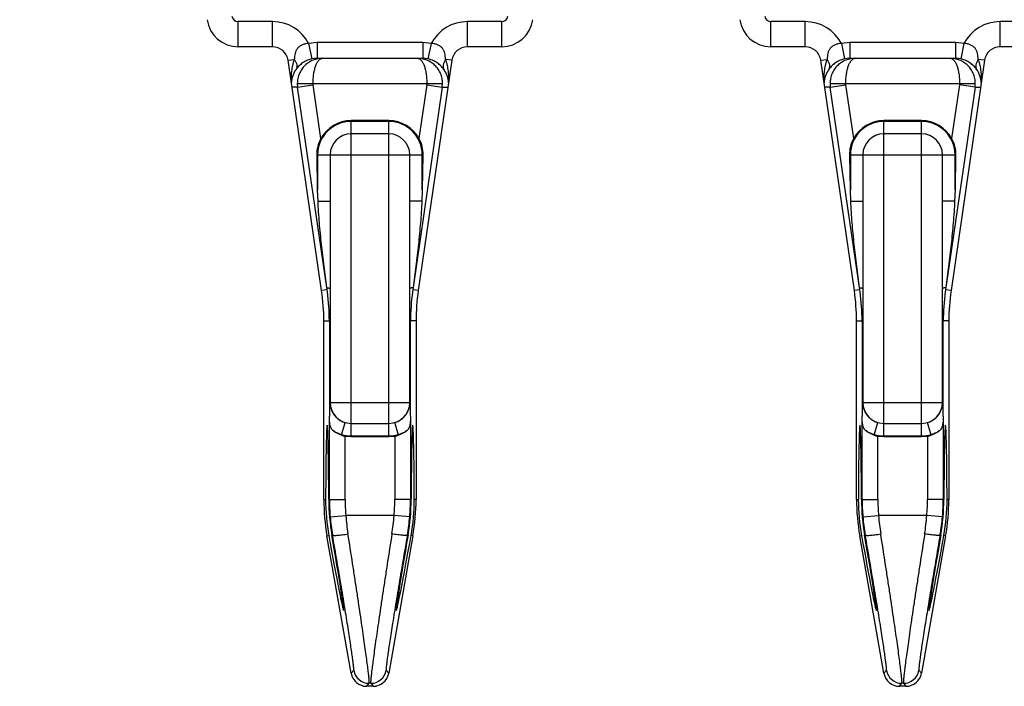
# Model space of a CAD drawing. Extents: x 0 to 420, y -22 to 370.
# Drawn here: x 46 to 93, y 192 to 224 of the extents above; entities that cross this region are included whole.
import ezdxf

# ---------------------------------------------------------------- set-up
doc = ezdxf.new("R2010")
doc.units = 0
doc.header["$LTSCALE"] = 23.1
doc.layers.get('0').update_dxf_attribs({"linetype": 'CONTINUOUS'})
doc.styles.get("Standard").update_dxf_attribs({"font": 'txt', "width": 0.8})
doc.dimstyles.new('DIMSTYLE_3', dxfattribs={"dimtxt": 3.5, "dimasz": 3.5, "dimexe": 2, "dimexo": 1, "dimgap": 0.875, "dimtad": 1, "dimdec": 1, "dimzin": 0, "dimtxsty": 'STANDARD', "dimblk": '_ARROW_FILLED', "dimblk1": '_ARROW_FILLED', "dimblk2": '_ARROW_FILLED', "dimcen": 0.09, "dimclrt": 5, "dimazin": 3, "dimtp": 0.5, "dimtm": 0.5, "dimtfac": 1, "dimtdec": 1, "dimtofl": 0, "dimtmove": 0, "dimatfit": 3, "dimtolj": 1, "dimtzin": 0})

# ---------------------------------------------------------------- blocks, each defined once
blk = doc.blocks.new('_ARROW_FILLED')
at = {"color": 0, "linetype": 'BYBLOCK'}
blk.add_solid([(0, 0), (-1, 0.214), (-1, -0.214)], dxfattribs=at)
blk = doc.blocks.new('*D3')
at = {"color": 2, "linetype": 'CONTINUOUS'}
for p, q in [((46.429, 272.873), (46.429, 273.998)), ((168.729, 272.873), (168.729, 273.998)), ((46.429, 229.208), (46.429, 272.873)), ((168.729, 223.958), (168.729, 272.873)), ((46.429, 271.998), (107.579, 271.998)), ((168.729, 271.998), (107.579, 271.998))]:
    blk.add_line(p, q, dxfattribs=at)
at = {"color": 2, "linetype": 'CONTINUOUS', "xscale": 3.5, "yscale": 3.5, "zscale": 3.5, "rotation": 180}
blk.add_blockref('_ARROW_FILLED', (46.429, 271.998), dxfattribs=at)
at = {"color": 2, "linetype": 'CONTINUOUS', "xscale": 3.5, "yscale": 3.5, "zscale": 3.5}
blk.add_blockref('_ARROW_FILLED', (168.729, 271.998), dxfattribs=at)
at = {"color": 5, "linetype": 'CONTINUOUS', "insert": (107.579, 276.373), "char_height": 3.5, "width": 2.8, "attachment_point": 2}
blk.add_mtext('W', dxfattribs=at)

msp = doc.modelspace()

# ---------------------------------------------------------------- linework, layer by layer
at = {"color": 9, "linetype": 'CONTINUOUS'}
for p, q in [((56.848, 222.308), (56.848, 223.508)), ((58.48, 223.508), (56.848, 223.508)), ((58.48, 222.308), (58.48, 223.508)), ((67.778, 222.308), (67.778, 223.508)), ((69.41, 223.508), (67.778, 223.508)), ((69.41, 222.308), (69.41, 223.508)), ((82.248, 222.308), (82.248, 223.508)), ((83.88, 223.508), (82.248, 223.508)), ((83.88, 222.308), (83.88, 223.508)), ((93.178, 222.308), (93.178, 223.508)), ((94.81, 223.508), (93.178, 223.508)), ((60.61, 222.508), (60.206, 222.466)), ((60.206, 222.466), (60.362, 221.732)), ((60.61, 222.508), (60.61, 221.758)), ((65.648, 222.508), (60.61, 222.508)), ((65.648, 222.508), (65.648, 221.758)), ((66.052, 222.466), (65.648, 222.508)), ((66.052, 222.466), (65.896, 221.732)), ((86.01, 222.508), (85.606, 222.466)), ((85.606, 222.466), (85.762, 221.732)), ((86.01, 222.508), (86.01, 221.758)), ((91.048, 222.508), (86.01, 222.508)), ((91.048, 222.508), (91.048, 221.758)), ((91.452, 222.466), (91.048, 222.508)), ((91.452, 222.466), (91.296, 221.732)), ((59.223, 221.666), (59.523, 221.71)), ((67.035, 221.666), (66.735, 221.71)), ((84.623, 221.666), (84.923, 221.71)), ((92.435, 221.666), (92.135, 221.71)), ((59.679, 220.385), (59.41, 220.385)), ((59.666, 220.558), (59.679, 220.385)), ((59.666, 220.558), (66.592, 220.558)), ((59.679, 220.385), (60.421, 220.493)), ((61.088, 210.726), (59.679, 220.385)), ((60.421, 220.493), (60.416, 220.558)), ((60.794, 217.934), (60.421, 220.493)), ((66.579, 220.385), (65.17, 210.726)), ((65.837, 220.493), (65.464, 217.934)), ((65.837, 220.493), (65.842, 220.558)), ((65.837, 220.493), (66.579, 220.385)), ((66.579, 220.385), (66.592, 220.558)), ((66.579, 220.385), (66.848, 220.385)), ((85.079, 220.385), (84.81, 220.385)), ((85.066, 220.558), (85.079, 220.385)), ((85.066, 220.558), (91.992, 220.558)), ((85.079, 220.385), (85.821, 220.493)), ((86.488, 210.726), (85.079, 220.385)), ((85.821, 220.493), (85.816, 220.558)), ((86.194, 217.934), (85.821, 220.493)), ((91.979, 220.385), (90.57, 210.726)), ((91.237, 220.493), (90.864, 217.934)), ((91.242, 220.558), (91.237, 220.493)), ((91.979, 220.385), (91.237, 220.493)), ((91.979, 220.385), (91.992, 220.558)), ((91.979, 220.385), (92.248, 220.385)), ((62.229, 203.727), (62.229, 218.789)), ((64.029, 203.727), (64.029, 218.789)), ((87.629, 203.727), (87.629, 218.789)), ((89.429, 203.727), (89.429, 218.789)), ((64.029, 218.753), (62.229, 218.753)), ((89.429, 218.753), (87.629, 218.753)), ((60.609, 217.158), (65.649, 217.158)), ((60.634, 217.158), (60.634, 215.487)), ((65.624, 215.487), (65.624, 217.158)), ((86.009, 217.158), (91.049, 217.158)), ((86.034, 217.158), (86.034, 215.487)), ((91.024, 215.487), (91.024, 217.158)), ((60.652, 214.953), (61.229, 214.953)), ((65.606, 214.953), (65.029, 214.953)), ((86.052, 214.953), (86.629, 214.953)), ((91.006, 214.953), (90.429, 214.953)), ((61.088, 210.726), (60.824, 210.687)), ((65.17, 210.726), (65.156, 210.625)), ((65.434, 210.687), (65.17, 210.726)), ((86.488, 210.726), (86.224, 210.687)), ((90.834, 210.687), (90.57, 210.726)), ((60.929, 209.244), (61.229, 209.244)), ((65.329, 209.244), (65.029, 209.244)), ((86.329, 209.244), (86.629, 209.244)), ((90.729, 209.244), (90.429, 209.244)), ((61.194, 205.358), (65.064, 205.358)), ((86.594, 205.358), (90.464, 205.358)), ((61.195, 200.733), (61.195, 204.701)), ((65.063, 204.701), (65.063, 200.733)), ((86.595, 200.733), (86.595, 204.701)), ((90.463, 204.701), (90.463, 200.733)), ((61.767, 203.798), (61.945, 204.399)), ((64.491, 203.798), (64.313, 204.399)), ((87.167, 203.798), (87.345, 204.399)), ((89.891, 203.798), (89.713, 204.399)), ((61.945, 200.733), (61.945, 203.752)), ((62.229, 203.763), (64.029, 203.763)), ((64.313, 203.752), (64.313, 200.733)), ((87.345, 200.733), (87.345, 203.752)), ((87.629, 203.763), (89.429, 203.763)), ((89.713, 203.752), (89.713, 200.733)), ((60.929, 200.733), (61.014, 200.733)), ((61.165, 200.733), (61.945, 200.733)), ((65.093, 200.733), (64.313, 200.733)), ((65.329, 200.733), (65.244, 200.733)), ((86.329, 200.733), (86.414, 200.733)), ((86.565, 200.733), (87.345, 200.733)), ((90.493, 200.733), (89.713, 200.733)), ((90.729, 200.733), (90.644, 200.733)), ((61.231, 199.905), (61.978, 199.969)), ((64.28, 199.969), (61.978, 199.969)), ((65.027, 199.905), (64.28, 199.969)), ((86.631, 199.905), (87.378, 199.969)), ((89.68, 199.969), (87.378, 199.969)), ((90.427, 199.905), (89.68, 199.969)), ((61.081, 198.996), (61.165, 199.011)), ((61.314, 199.037), (61.343, 199.043)), ((64.944, 199.037), (64.915, 199.043)), ((65.177, 198.996), (65.093, 199.011)), ((86.481, 198.996), (86.565, 199.011)), ((86.714, 199.037), (86.743, 199.043)), ((90.344, 199.037), (90.315, 199.043)), ((90.577, 198.996), (90.493, 199.011)), ((62.236, 192.448), (62.355, 192.59)), ((63.903, 192.59), (64.022, 192.448)), ((87.636, 192.448), (87.755, 192.59)), ((89.303, 192.59), (89.422, 192.448)), ((62.974, 191.828), (63.093, 191.97)), ((63.165, 191.97), (63.093, 191.97)), ((63.165, 191.97), (63.284, 191.828)), ((88.374, 191.828), (88.493, 191.97)), ((88.565, 191.97), (88.493, 191.97)), ((88.565, 191.97), (88.684, 191.828))]:
    msp.add_line(p, q, dxfattribs=at)
at = {"color": 7, "linetype": 'CONTINUOUS'}
for p, q in [((58.48, 222.308), (56.848, 222.308)), ((69.41, 222.308), (67.778, 222.308)), ((83.88, 222.308), (82.248, 222.308)), ((94.81, 222.308), (93.178, 222.308)), ((60.824, 210.687), (59.223, 221.666)), ((60.61, 221.758), (60.362, 221.732)), ((60.61, 221.758), (65.648, 221.758)), ((67.035, 221.666), (65.434, 210.687)), ((65.896, 221.732), (65.648, 221.758)), ((86.224, 210.687), (84.623, 221.666)), ((86.01, 221.758), (85.762, 221.732)), ((86.01, 221.758), (91.048, 221.758)), ((92.435, 221.666), (90.834, 210.687)), ((91.296, 221.732), (91.048, 221.758)), ((64.029, 218.789), (62.229, 218.789)), ((89.429, 218.789), (87.629, 218.789)), ((64.029, 218.158), (62.229, 218.158)), ((89.429, 218.158), (87.629, 218.158)), ((60.634, 215.487), (60.609, 217.158)), ((61.229, 217.158), (61.229, 205.358)), ((65.029, 205.358), (65.029, 217.158)), ((65.649, 217.158), (65.624, 215.487)), ((86.034, 215.487), (86.009, 217.158)), ((86.629, 217.158), (86.629, 205.358)), ((90.429, 205.358), (90.429, 217.158)), ((91.049, 217.158), (91.024, 215.487)), ((60.652, 214.953), (60.634, 215.487)), ((65.624, 215.487), (65.606, 214.953)), ((86.052, 214.953), (86.034, 215.487)), ((91.024, 215.487), (91.006, 214.953)), ((61.102, 210.625), (61.074, 210.827)), ((65.184, 210.827), (65.17, 210.726)), ((86.502, 210.625), (86.474, 210.827)), ((90.584, 210.827), (90.556, 210.625)), ((65.17, 210.726), (65.156, 210.625)), ((60.929, 200.733), (60.929, 209.244)), ((61.194, 209.244), (61.194, 205.358)), ((65.064, 205.358), (65.064, 209.244)), ((65.329, 209.244), (65.329, 200.733)), ((86.329, 200.733), (86.329, 209.244)), ((86.594, 209.244), (86.594, 205.358)), ((90.464, 205.358), (90.464, 209.244)), ((90.729, 209.244), (90.729, 200.733)), ((65.027, 205.292), (65.029, 205.358)), ((86.631, 205.29), (86.629, 205.358)), ((90.427, 205.292), (90.429, 205.358)), ((62.229, 204.358), (64.029, 204.358)), ((87.629, 204.358), (89.429, 204.358)), ((61.945, 203.752), (62.229, 203.727)), ((64.029, 203.727), (64.313, 203.752)), ((87.345, 203.752), (87.629, 203.727)), ((89.429, 203.727), (89.713, 203.752)), ((62.229, 203.727), (64.029, 203.727)), ((87.629, 203.727), (89.429, 203.727)), ((62.236, 192.448), (61.081, 198.996)), ((65.177, 198.996), (64.022, 192.448)), ((87.636, 192.448), (86.481, 198.996)), ((90.577, 198.996), (89.422, 192.448)), ((63.284, 191.828), (62.974, 191.828)), ((88.684, 191.828), (88.374, 191.828))]:
    msp.add_line(p, q, dxfattribs=at)
for centre, radius, start, end in [((56.848, 223.808), 1.5, 188, 270), ((69.41, 223.808), 1.5, 270, 352), ((82.248, 223.808), 1.5, 188, 270), ((58.48, 221.558), 0.75, 8.3, 90), ((67.778, 221.558), 0.75, 90, 171.7), ((83.88, 221.558), 0.75, 8.3, 90), ((93.178, 221.558), 0.75, 90, 171.7), ((62.229, 217.158), 1.631, 90, 151.602), ((64.029, 217.158), 1.631, 28.398, 90), ((87.629, 217.158), 1.631, 90, 151.602), ((89.429, 217.158), 1.631, 28.398, 90), ((62.229, 217.158), 1, 90, 180), ((64.029, 217.158), 1, 0, 90), ((87.629, 217.158), 1, 90, 180), ((89.429, 217.158), 1, 0, 90), ((50.929, 209.244), 10, 0, 8.3), ((50.782, 209.245), 10.411, 359.9955, 7.6172), ((75.452, 209.246), 10.388, 172.374, 180.0133), ((75.329, 209.244), 10, 171.7, 180), ((76.329, 209.244), 10, 0, 8.3), ((76.182, 209.245), 10.411, 359.9955, 7.6172), ((100.852, 209.246), 10.388, 172.374, 180.0133), ((100.729, 209.244), 10, 171.7, 180), ((181.758, 205.291), 120.564, 179.96799, 180.28007), ((62.341, 205.358), 1.112, 179.9973, 183.3495), ((62.229, 205.358), 1, 180, 270), ((62.299, 205.356), 1.07, 183.3468, 186.0356), ((62.25, 205.35), 1.021, 186.0247, 190.7998), ((62.207, 205.343), 0.977, 190.8447, 192.4986), ((64.029, 205.358), 1, 270, 360), ((64.05, 205.343), 0.978, 347.554, 349.2627), ((64.022, 205.348), 1.007, 349.2732, 353.9375), ((63.96, 205.355), 1.069, 353.8955, 356.5376), ((63.918, 205.358), 1.111, 356.5364, 0.0035), ((-70.155, 205.322), 135.219, 359.73684, 0.0151), ((207.158, 205.291), 120.564, 179.96799, 180.28007), ((87.739, 205.358), 1.111, 179.9956, 183.5737), ((87.629, 205.358), 1, 180, 270), ((87.696, 205.355), 1.067, 183.5734, 186.3702), ((89.429, 205.358), 1, 270, 360), ((89.45, 205.343), 0.978, 347.554, 349.2627), ((89.422, 205.348), 1.007, 349.2732, 353.9375), ((89.36, 205.355), 1.069, 353.8955, 356.5376), ((89.318, 205.358), 1.111, 356.5364, 0.0035), ((-44.755, 205.322), 135.219, 359.73684, 0.0151), ((62.225, 205.364), 1.004, 239.4961, 241.4072), ((62.232, 205.376), 1.017, 241.4094, 247.6979), ((62.241, 205.398), 1.042, 247.7055, 253.5303), ((64.016, 205.401), 1.045, 286.4778, 292.227), ((64.026, 205.376), 1.018, 292.2424, 298.589), ((64.033, 205.364), 1.004, 298.5928, 300.504), ((87.622, 205.358), 0.998, 229.1411, 230.5186), ((87.621, 205.357), 0.996, 230.5137, 239.5087), ((87.625, 205.363), 1.003, 239.4954, 241.0407), ((87.627, 205.368), 1.009, 241.0396, 241.4055), ((87.63, 205.372), 1.014, 241.4062, 243.4627), ((87.636, 205.385), 1.027, 243.4718, 253.5763), ((89.416, 205.401), 1.045, 286.4778, 292.227), ((89.426, 205.376), 1.018, 292.2424, 298.589), ((89.433, 205.364), 1.004, 298.5928, 300.504), ((62.154, 204.931), 1.197, 251.1731, 259.9777), ((64.104, 204.933), 1.199, 280.0299, 288.8192), ((87.554, 204.931), 1.197, 251.1731, 259.9777), ((89.504, 204.933), 1.199, 280.0299, 288.8192), ((70.929, 200.733), 10, 180, 190), ((70.557, 200.7), 9.543, 179.8013, 190.1923), ((71.323, 200.768), 10.158, 180.2005, 189.812), ((54.939, 200.768), 10.154, 350.1864, 359.8012), ((55.704, 200.7), 9.54, 349.806, 0.2004), ((55.329, 200.733), 10, 350, 360), ((96.329, 200.733), 10, 180, 190), ((95.957, 200.7), 9.543, 179.8013, 190.1923), ((96.723, 200.768), 10.158, 180.2005, 189.812), ((80.339, 200.768), 10.154, 350.1864, 359.8012), ((81.104, 200.7), 9.54, 349.806, 0.2004), ((80.729, 200.733), 10, 350, 360), ((62.974, 192.578), 0.75, 190, 270), ((63.284, 192.578), 0.75, 270, 350), ((88.374, 192.578), 0.75, 190, 270), ((88.684, 192.578), 0.75, 270, 350)]:
    msp.add_arc(centre, radius, start, end, dxfattribs=at)
at = {"color": 9, "linetype": 'CONTINUOUS'}
for centre, radius, start, end in [((56.848, 223.808), 0.3, 188, 270), ((58.48, 221.558), 1.95, 27.7414, 90), ((67.778, 221.558), 1.95, 90, 152.2586), ((69.41, 223.808), 0.3, 270, 352), ((82.248, 223.808), 0.3, 188, 270), ((83.88, 221.558), 1.95, 27.7414, 90), ((93.178, 221.558), 1.95, 90, 152.2586), ((62.229, 217.158), 1.595, 90, 180), ((64.029, 217.158), 1.595, 0, 90), ((87.629, 217.158), 1.595, 90, 180), ((89.429, 217.158), 1.595, 0, 90), ((62.234, 205.381), 1.619, 238.649, 253.5788), ((62.229, 205.358), 1.595, 253.5191, 270), ((64.029, 205.358), 1.595, 270, 286.4809), ((64.02, 205.389), 1.627, 286.462, 301.3102), ((87.634, 205.381), 1.619, 238.649, 253.5788), ((87.629, 205.358), 1.595, 253.5191, 270), ((89.429, 205.358), 1.595, 270, 286.4809), ((89.42, 205.389), 1.627, 286.462, 301.3102), ((70.929, 200.733), 9.734, 180, 184.8798), ((70.929, 200.733), 8.984, 180, 184.8798), ((55.329, 200.733), 8.984, 355.1202, 360), ((55.329, 200.733), 9.734, 355.1202, 360), ((96.329, 200.733), 9.734, 180, 184.8798), ((96.329, 200.733), 8.984, 180, 184.8798), ((80.729, 200.733), 8.984, 355.1202, 360), ((80.729, 200.733), 9.734, 355.1202, 360), ((71.123, 200.749), 9.928, 184.8797, 189.8995), ((73.065, 200.826), 11.12, 184.4208, 188.9784), ((53.181, 200.827), 11.132, 351.024, 355.5768), ((55.134, 200.75), 9.929, 350.1007, 355.1202), ((96.523, 200.749), 9.928, 184.8797, 189.8995), ((98.465, 200.826), 11.12, 184.4208, 188.9784), ((78.581, 200.827), 11.132, 351.024, 355.5768), ((80.534, 200.75), 9.929, 350.1007, 355.1202), ((63.094, 192.72), 0.75, 190.0171, 269.9829), ((63.164, 192.72), 0.75, 270.0171, 349.9829), ((88.494, 192.72), 0.75, 190.0171, 269.9829), ((88.564, 192.72), 0.75, 270.0171, 349.9829)]:
    msp.add_arc(centre, radius, start, end, dxfattribs=at)
at = {"color": 7, "linetype": 'CONTINUOUS'}
for centre, major_axis, ratio, start_param, end_param in [((61.09, 199.858), (0, 4.41), 0.017455, 4.912101, 7.65427), ((65.168, 199.858), (0, 4.41), 0.017455, -1.371084, 1.371084), ((86.49, 199.858), (0, 4.41), 0.017455, 4.912101, 7.65427), ((90.568, 199.858), (0, 4.41), 0.017455, -1.371084, 1.371084), ((61.092, 199.858), (-0.778, 4.41), 0.01719, -4.522196, -1.760991), ((65.166, 199.858), (0.778, 4.41), 0.01719, 1.760991, 4.522196), ((86.492, 199.858), (-0.778, 4.41), 0.01719, -4.522196, -1.760991), ((90.566, 199.858), (0.778, 4.41), 0.01719, 1.760991, 4.522196)]:
    msp.add_ellipse(centre, major_axis=major_axis, ratio=ratio, start_param=start_param, end_param=end_param, dxfattribs=at)
at = {"color": 9, "linetype": 'CONTINUOUS'}
for points, knots in [([(60.206, 222.466), (60.155, 222.463), (60.054, 222.45), (59.909, 222.407), (59.778, 222.339), (59.672, 222.245), (59.598, 222.126), (59.558, 221.994), (59.538, 221.854), (59.529, 221.759), (59.523, 221.71)], [0, 0, 0, 0, 0.133615, 0.265287, 0.392687, 0.514313, 0.631916, 0.750335, 0.872972, 1, 1, 1, 1]), ([(66.735, 221.71), (66.729, 221.759), (66.72, 221.854), (66.7, 221.994), (66.66, 222.126), (66.586, 222.245), (66.48, 222.339), (66.349, 222.407), (66.204, 222.45), (66.103, 222.463), (66.052, 222.466)], [0, 0, 0, 0, 0.127027, 0.249665, 0.368084, 0.485687, 0.607313, 0.734713, 0.866385, 1, 1, 1, 1]), ([(85.606, 222.466), (85.555, 222.463), (85.454, 222.45), (85.309, 222.407), (85.178, 222.339), (85.072, 222.245), (84.998, 222.126), (84.958, 221.994), (84.938, 221.854), (84.929, 221.759), (84.923, 221.71)], [0, 0, 0, 0, 0.133615, 0.265287, 0.392687, 0.514313, 0.631916, 0.750335, 0.872972, 1, 1, 1, 1]), ([(92.135, 221.71), (92.129, 221.759), (92.12, 221.854), (92.1, 221.994), (92.06, 222.126), (91.986, 222.245), (91.88, 222.339), (91.749, 222.407), (91.604, 222.45), (91.503, 222.463), (91.452, 222.466)], [0, 0, 0, 0, 0.127027, 0.249665, 0.368084, 0.485687, 0.607313, 0.734713, 0.866385, 1, 1, 1, 1]), ([(59.523, 221.71), (59.506, 221.664), (59.474, 221.571), (59.436, 221.429), (59.407, 221.287), (59.39, 221.168), (59.38, 221.074), (59.374, 221.004), (59.37, 220.934), (59.368, 220.877), (59.367, 220.832), (59.367, 220.799), (59.367, 220.767), (59.368, 220.742), (59.368, 220.722), (59.368, 220.709), (59.368, 220.697), (59.369, 220.686), (59.369, 220.677), (59.369, 220.673), (59.368, 220.667), (59.368, 220.67), (59.368, 220.671)], [0, 0, 0, 0, 0.139371, 0.277346, 0.414003, 0.549242, 0.616221, 0.682633, 0.748276, 0.812774, 0.844378, 0.875343, 0.905388, 0.934025, 0.947551, 0.960323, 0.972054, 0.982346, 0.990602, 0.996066, 0.998018, 1, 1, 1, 1]), ([(59.523, 221.71), (59.552, 221.668), (59.601, 221.582), (59.641, 221.449), (59.643, 221.342), (59.622, 221.266), (59.606, 221.233), (59.596, 221.217)], [0, 0, 0, 0, 0.294559, 0.556751, 0.788041, 0.895508, 1, 1, 1, 1]), ([(60.362, 221.732), (60.267, 221.712), (60.092, 221.652), (59.876, 221.519), (59.714, 221.372), (59.631, 221.269), (59.596, 221.217)], [0, 0, 0, 0, 0.308899, 0.579095, 0.802823, 1, 1, 1, 1]), ([(60.416, 220.558), (60.416, 220.639), (60.422, 220.797), (60.448, 221.025), (60.489, 221.232), (60.544, 221.412), (60.609, 221.559), (60.674, 221.655), (60.731, 221.709), (60.772, 221.737), (60.815, 221.754), (60.844, 221.758), (60.858, 221.758)], [0, 0, 0, 0, 0.177954, 0.348756, 0.506127, 0.645267, 0.76323, 0.859256, 0.899693, 0.935871, 0.968783, 1, 1, 1, 1]), ([(65.4, 221.758), (65.414, 221.758), (65.443, 221.754), (65.486, 221.737), (65.527, 221.709), (65.584, 221.655), (65.649, 221.559), (65.714, 221.412), (65.769, 221.232), (65.81, 221.025), (65.836, 220.797), (65.842, 220.639), (65.842, 220.558)], [0, 0, 0, 0, 0.031216, 0.064129, 0.100306, 0.140745, 0.236771, 0.354734, 0.493874, 0.651245, 0.822046, 1, 1, 1, 1]), ([(66.662, 221.217), (66.627, 221.269), (66.544, 221.372), (66.382, 221.519), (66.166, 221.652), (65.991, 221.712), (65.896, 221.732)], [0, 0, 0, 0, 0.197177, 0.420905, 0.691101, 1, 1, 1, 1]), ([(66.735, 221.71), (66.706, 221.668), (66.657, 221.582), (66.617, 221.449), (66.615, 221.342), (66.636, 221.266), (66.652, 221.233), (66.662, 221.217)], [0, 0, 0, 0, 0.294558, 0.55675, 0.78804, 0.895507, 1, 1, 1, 1]), ([(66.89, 220.671), (66.89, 220.67), (66.89, 220.667), (66.889, 220.673), (66.889, 220.677), (66.889, 220.686), (66.89, 220.697), (66.89, 220.709), (66.89, 220.723), (66.89, 220.742), (66.891, 220.768), (66.891, 220.799), (66.89, 220.832), (66.89, 220.877), (66.888, 220.934), (66.884, 221.004), (66.878, 221.074), (66.868, 221.168), (66.851, 221.287), (66.822, 221.429), (66.784, 221.571), (66.752, 221.664), (66.735, 221.71)], [0, 0, 0, 0, 0.001983, 0.003934, 0.009399, 0.017662, 0.027953, 0.039691, 0.052462, 0.065994, 0.094632, 0.124675, 0.155639, 0.187243, 0.251739, 0.317381, 0.383791, 0.450768, 0.586002, 0.722656, 0.860629, 1, 1, 1, 1]), ([(84.923, 221.71), (84.906, 221.664), (84.874, 221.571), (84.836, 221.429), (84.807, 221.287), (84.79, 221.168), (84.78, 221.074), (84.774, 221.004), (84.77, 220.934), (84.768, 220.877), (84.767, 220.832), (84.767, 220.799), (84.767, 220.767), (84.768, 220.742), (84.768, 220.722), (84.768, 220.709), (84.768, 220.697), (84.769, 220.686), (84.769, 220.677), (84.769, 220.673), (84.768, 220.667), (84.768, 220.67), (84.768, 220.671)], [0, 0, 0, 0, 0.139371, 0.277346, 0.414003, 0.549242, 0.616221, 0.682633, 0.748276, 0.812774, 0.844378, 0.875343, 0.905388, 0.934025, 0.947551, 0.960323, 0.972054, 0.982346, 0.990602, 0.996066, 0.998018, 1, 1, 1, 1]), ([(84.923, 221.71), (84.952, 221.668), (85.001, 221.582), (85.041, 221.449), (85.043, 221.342), (85.022, 221.266), (85.006, 221.233), (84.996, 221.217)], [0, 0, 0, 0, 0.294559, 0.556751, 0.788041, 0.895508, 1, 1, 1, 1]), ([(85.762, 221.732), (85.667, 221.712), (85.492, 221.652), (85.276, 221.519), (85.114, 221.372), (85.031, 221.269), (84.996, 221.217)], [0, 0, 0, 0, 0.308899, 0.579095, 0.802823, 1, 1, 1, 1]), ([(85.816, 220.558), (85.816, 220.639), (85.822, 220.797), (85.848, 221.025), (85.889, 221.232), (85.944, 221.412), (86.009, 221.559), (86.074, 221.655), (86.131, 221.709), (86.172, 221.737), (86.215, 221.754), (86.244, 221.758), (86.258, 221.758)], [0, 0, 0, 0, 0.177954, 0.348756, 0.506127, 0.645267, 0.76323, 0.859256, 0.899693, 0.935871, 0.968783, 1, 1, 1, 1]), ([(90.8, 221.758), (90.814, 221.758), (90.843, 221.754), (90.886, 221.737), (90.927, 221.709), (90.984, 221.655), (91.049, 221.559), (91.114, 221.412), (91.169, 221.232), (91.21, 221.025), (91.236, 220.797), (91.242, 220.639), (91.242, 220.558)], [0, 0, 0, 0, 0.031217, 0.064129, 0.100307, 0.140744, 0.23677, 0.354733, 0.493873, 0.651244, 0.822046, 1, 1, 1, 1]), ([(92.062, 221.217), (92.027, 221.269), (91.944, 221.372), (91.782, 221.519), (91.566, 221.652), (91.391, 221.712), (91.296, 221.732)], [0, 0, 0, 0, 0.197177, 0.420905, 0.691101, 1, 1, 1, 1]), ([(92.135, 221.71), (92.106, 221.668), (92.057, 221.582), (92.017, 221.449), (92.015, 221.342), (92.036, 221.266), (92.052, 221.233), (92.062, 221.217)], [0, 0, 0, 0, 0.294558, 0.55675, 0.78804, 0.895507, 1, 1, 1, 1]), ([(92.29, 220.671), (92.29, 220.67), (92.29, 220.667), (92.289, 220.673), (92.289, 220.677), (92.289, 220.686), (92.29, 220.697), (92.29, 220.709), (92.29, 220.723), (92.29, 220.742), (92.291, 220.768), (92.291, 220.799), (92.29, 220.832), (92.29, 220.877), (92.288, 220.934), (92.284, 221.004), (92.278, 221.074), (92.268, 221.168), (92.251, 221.287), (92.222, 221.429), (92.184, 221.571), (92.152, 221.664), (92.135, 221.71)], [0, 0, 0, 0, 0.001983, 0.003934, 0.009399, 0.017662, 0.027953, 0.039691, 0.052462, 0.065994, 0.094632, 0.124675, 0.155639, 0.187243, 0.251739, 0.317381, 0.383791, 0.450768, 0.586002, 0.722656, 0.860629, 1, 1, 1, 1]), ([(59.596, 221.217), (59.559, 221.164), (59.497, 221.056), (59.432, 220.888), (59.399, 220.753), (59.385, 220.654), (59.381, 220.61), (59.38, 220.59)], [0, 0, 0, 0, 0.289181, 0.555744, 0.800173, 0.909674, 1, 1, 1, 1]), ([(66.878, 220.59), (66.877, 220.61), (66.873, 220.654), (66.859, 220.753), (66.826, 220.888), (66.761, 221.056), (66.699, 221.164), (66.662, 221.217)], [0, 0, 0, 0, 0.090321, 0.199827, 0.444254, 0.710816, 1, 1, 1, 1]), ([(84.996, 221.217), (84.959, 221.164), (84.897, 221.056), (84.832, 220.888), (84.799, 220.753), (84.785, 220.654), (84.781, 220.61), (84.78, 220.59)], [0, 0, 0, 0, 0.289181, 0.555744, 0.800173, 0.909674, 1, 1, 1, 1]), ([(92.278, 220.59), (92.277, 220.61), (92.273, 220.654), (92.259, 220.753), (92.226, 220.888), (92.161, 221.056), (92.099, 221.164), (92.062, 221.217)], [0, 0, 0, 0, 0.090321, 0.199827, 0.444254, 0.710816, 1, 1, 1, 1]), ([(61.074, 210.827), (61.095, 210.825), (61.126, 210.821), (61.164, 210.813), (61.186, 210.806), (61.204, 210.799), (61.219, 210.792), (61.229, 210.782), (61.229, 210.776)], [0, 0, 0, 0, 0.384038, 0.546348, 0.685528, 0.799897, 0.888928, 1, 1, 1, 1]), ([(65.184, 210.827), (65.163, 210.825), (65.132, 210.821), (65.094, 210.813), (65.072, 210.806), (65.054, 210.799), (65.038, 210.792), (65.029, 210.782), (65.029, 210.776)], [0, 0, 0, 0, 0.384038, 0.546348, 0.685528, 0.799897, 0.888928, 1, 1, 1, 1]), ([(86.474, 210.827), (86.495, 210.825), (86.526, 210.821), (86.564, 210.813), (86.586, 210.806), (86.604, 210.799), (86.619, 210.792), (86.629, 210.782), (86.629, 210.776)], [0, 0, 0, 0, 0.384038, 0.546348, 0.685528, 0.799897, 0.888928, 1, 1, 1, 1]), ([(90.584, 210.827), (90.563, 210.825), (90.532, 210.821), (90.494, 210.813), (90.472, 210.806), (90.454, 210.799), (90.438, 210.792), (90.429, 210.782), (90.429, 210.776)], [0, 0, 0, 0, 0.384038, 0.546348, 0.685528, 0.799897, 0.888928, 1, 1, 1, 1]), ([(61.343, 199.043), (61.344, 199.04), (61.35, 199.034), (61.363, 199.029), (61.382, 199.025), (61.421, 199.021), (61.484, 199.021), (61.574, 199.025), (61.684, 199.034), (61.808, 199.049), (61.942, 199.068), (62.034, 199.082), (62.081, 199.09)], [0, 0, 0, 0, 0.012135, 0.030685, 0.057135, 0.091793, 0.185174, 0.308302, 0.456995, 0.625986, 0.809187, 1, 1, 1, 1]), ([(63.093, 191.97), (63.094, 191.971), (63.096, 191.976), (63.097, 191.986), (63.098, 191.999), (63.098, 192.017), (63.097, 192.038), (63.095, 192.075), (63.091, 192.132), (63.084, 192.211), (63.074, 192.307), (63.062, 192.418), (63.047, 192.545), (63.03, 192.687), (63.002, 192.905), (62.962, 193.214), (62.905, 193.625), (62.84, 194.087), (62.767, 194.596), (62.686, 195.148), (62.598, 195.739), (62.504, 196.364), (62.404, 197.017), (62.264, 197.929), (62.155, 198.623), (62.081, 199.09)], [0, 0, 0, 0, 0.000781, 0.002092, 0.003961, 0.006397, 0.009402, 0.012976, 0.021829, 0.032942, 0.046293, 0.061855, 0.079594, 0.099472, 0.121446, 0.171484, 0.229272, 0.294313, 0.36605, 0.443875, 0.527138, 0.615151, 0.707196, 0.802529, 1, 1, 1, 1]), ([(64.177, 199.09), (64.103, 198.623), (63.994, 197.929), (63.854, 197.017), (63.754, 196.364), (63.66, 195.739), (63.572, 195.148), (63.491, 194.596), (63.418, 194.087), (63.353, 193.625), (63.296, 193.214), (63.256, 192.905), (63.228, 192.687), (63.211, 192.545), (63.196, 192.418), (63.184, 192.307), (63.174, 192.211), (63.167, 192.132), (63.163, 192.075), (63.161, 192.038), (63.16, 192.017), (63.16, 191.999), (63.161, 191.986), (63.162, 191.976), (63.163, 191.971), (63.165, 191.97)], [0, 0, 0, 0, 0.197471, 0.292804, 0.384849, 0.472862, 0.556125, 0.63395, 0.705687, 0.770728, 0.828516, 0.878554, 0.900528, 0.920406, 0.938145, 0.953707, 0.967058, 0.978171, 0.987024, 0.990598, 0.993603, 0.996039, 0.997908, 0.999219, 1, 1, 1, 1]), ([(64.915, 199.043), (64.914, 199.04), (64.908, 199.034), (64.895, 199.029), (64.875, 199.025), (64.837, 199.021), (64.774, 199.021), (64.683, 199.025), (64.574, 199.034), (64.45, 199.049), (64.316, 199.068), (64.224, 199.082), (64.177, 199.09)], [0, 0, 0, 0, 0.012135, 0.030685, 0.057135, 0.091793, 0.185174, 0.308302, 0.456996, 0.625986, 0.809187, 1, 1, 1, 1]), ([(86.743, 199.043), (86.744, 199.04), (86.75, 199.034), (86.763, 199.029), (86.782, 199.025), (86.821, 199.021), (86.884, 199.021), (86.974, 199.025), (87.084, 199.034), (87.208, 199.049), (87.342, 199.068), (87.434, 199.082), (87.481, 199.09)], [0, 0, 0, 0, 0.012135, 0.030685, 0.057135, 0.091793, 0.185174, 0.308302, 0.456995, 0.625986, 0.809187, 1, 1, 1, 1]), ([(88.493, 191.97), (88.494, 191.971), (88.496, 191.976), (88.497, 191.986), (88.498, 191.999), (88.498, 192.017), (88.497, 192.038), (88.495, 192.075), (88.491, 192.132), (88.484, 192.211), (88.474, 192.307), (88.462, 192.418), (88.447, 192.545), (88.43, 192.687), (88.402, 192.905), (88.362, 193.214), (88.305, 193.625), (88.24, 194.087), (88.167, 194.596), (88.086, 195.148), (87.998, 195.739), (87.904, 196.364), (87.804, 197.017), (87.664, 197.929), (87.555, 198.623), (87.481, 199.09)], [0, 0, 0, 0, 0.000781, 0.002092, 0.003961, 0.006397, 0.009402, 0.012976, 0.021829, 0.032942, 0.046293, 0.061855, 0.079594, 0.099472, 0.121446, 0.171484, 0.229272, 0.294313, 0.36605, 0.443875, 0.527138, 0.615151, 0.707196, 0.802529, 1, 1, 1, 1]), ([(89.577, 199.09), (89.503, 198.623), (89.394, 197.929), (89.254, 197.017), (89.154, 196.364), (89.06, 195.739), (88.972, 195.148), (88.891, 194.596), (88.818, 194.087), (88.753, 193.625), (88.696, 193.214), (88.656, 192.905), (88.628, 192.687), (88.611, 192.545), (88.596, 192.418), (88.584, 192.307), (88.574, 192.211), (88.567, 192.132), (88.563, 192.075), (88.561, 192.038), (88.56, 192.017), (88.56, 191.999), (88.561, 191.986), (88.562, 191.976), (88.563, 191.971), (88.565, 191.97)], [0, 0, 0, 0, 0.197471, 0.292804, 0.384849, 0.472862, 0.556125, 0.63395, 0.705687, 0.770728, 0.828516, 0.878554, 0.900528, 0.920406, 0.938145, 0.953707, 0.967058, 0.978171, 0.987024, 0.990598, 0.993603, 0.996039, 0.997908, 0.999219, 1, 1, 1, 1]), ([(90.315, 199.043), (90.314, 199.04), (90.308, 199.034), (90.295, 199.029), (90.275, 199.025), (90.237, 199.021), (90.174, 199.021), (90.083, 199.025), (89.974, 199.034), (89.85, 199.049), (89.716, 199.068), (89.624, 199.082), (89.577, 199.09)], [0, 0, 0, 0, 0.012135, 0.030685, 0.057135, 0.091793, 0.185174, 0.308302, 0.456996, 0.625986, 0.809187, 1, 1, 1, 1]), ([(62.355, 192.59), (62.356, 192.591), (62.357, 192.595), (62.359, 192.604), (62.359, 192.616), (62.359, 192.632), (62.359, 192.652), (62.357, 192.685), (62.353, 192.737), (62.346, 192.809), (62.336, 192.896), (62.324, 192.996), (62.309, 193.112), (62.291, 193.24), (62.264, 193.439), (62.223, 193.719), (62.166, 194.092), (62.101, 194.511), (62.028, 194.973), (61.947, 195.473), (61.859, 196.009), (61.731, 196.779), (61.559, 197.794), (61.416, 198.619), (61.343, 199.043)], [0, 0, 0, 0, 0.000792, 0.002106, 0.003975, 0.00641, 0.009415, 0.012989, 0.021845, 0.032966, 0.046329, 0.061908, 0.079667, 0.099568, 0.121567, 0.171661, 0.229507, 0.294598, 0.366373, 0.444218, 0.52748, 0.615468, 0.802724, 1, 1, 1, 1]), ([(64.915, 199.043), (64.842, 198.619), (64.699, 197.794), (64.527, 196.779), (64.399, 196.009), (64.311, 195.473), (64.23, 194.973), (64.157, 194.511), (64.092, 194.092), (64.035, 193.719), (63.994, 193.439), (63.967, 193.24), (63.949, 193.112), (63.934, 192.996), (63.922, 192.896), (63.912, 192.809), (63.905, 192.737), (63.901, 192.685), (63.899, 192.652), (63.899, 192.632), (63.899, 192.616), (63.899, 192.604), (63.901, 192.595), (63.902, 192.591), (63.903, 192.59)], [0, 0, 0, 0, 0.197276, 0.384532, 0.47252, 0.555782, 0.633627, 0.705402, 0.770493, 0.828339, 0.878433, 0.900432, 0.920333, 0.938092, 0.953671, 0.967034, 0.978155, 0.987011, 0.990585, 0.99359, 0.996025, 0.997894, 0.999208, 1, 1, 1, 1]), ([(87.755, 192.59), (87.756, 192.591), (87.757, 192.595), (87.759, 192.604), (87.759, 192.616), (87.759, 192.632), (87.759, 192.652), (87.757, 192.685), (87.753, 192.737), (87.746, 192.809), (87.736, 192.896), (87.724, 192.996), (87.709, 193.112), (87.691, 193.24), (87.664, 193.439), (87.623, 193.719), (87.566, 194.092), (87.501, 194.511), (87.428, 194.973), (87.347, 195.473), (87.259, 196.009), (87.131, 196.779), (86.959, 197.794), (86.816, 198.619), (86.743, 199.043)], [0, 0, 0, 0, 0.000792, 0.002106, 0.003975, 0.00641, 0.009415, 0.012989, 0.021845, 0.032966, 0.046329, 0.061908, 0.079667, 0.099568, 0.121567, 0.171661, 0.229507, 0.294598, 0.366373, 0.444218, 0.52748, 0.615468, 0.802724, 1, 1, 1, 1]), ([(90.315, 199.043), (90.242, 198.619), (90.099, 197.794), (89.927, 196.779), (89.799, 196.009), (89.711, 195.473), (89.63, 194.973), (89.557, 194.511), (89.492, 194.092), (89.435, 193.719), (89.394, 193.439), (89.367, 193.24), (89.349, 193.112), (89.334, 192.996), (89.322, 192.896), (89.312, 192.809), (89.305, 192.737), (89.301, 192.685), (89.299, 192.652), (89.299, 192.632), (89.299, 192.616), (89.299, 192.604), (89.301, 192.595), (89.302, 192.591), (89.303, 192.59)], [0, 0, 0, 0, 0.197276, 0.384532, 0.47252, 0.555782, 0.633627, 0.705402, 0.770493, 0.828339, 0.878433, 0.900432, 0.920333, 0.938092, 0.953671, 0.967034, 0.978155, 0.987011, 0.990585, 0.99359, 0.996025, 0.997894, 0.999208, 1, 1, 1, 1])]:
    msp.add_open_spline(points, degree=3, knots=knots, dxfattribs=at)
at = {"color": 7, "linetype": 'CONTINUOUS'}
for points, knots in [([(60.858, 221.758), (60.783, 221.758), (60.631, 221.743), (60.411, 221.678), (60.205, 221.571), (60.023, 221.425), (59.87, 221.243), (59.755, 221.032), (59.683, 220.801), (59.666, 220.639), (59.666, 220.558)], [0, 0, 0, 0, 0.120879, 0.242315, 0.364837, 0.488838, 0.614531, 0.741881, 0.870564, 1, 1, 1, 1]), ([(66.592, 220.558), (66.592, 220.639), (66.575, 220.801), (66.503, 221.032), (66.388, 221.243), (66.235, 221.425), (66.052, 221.571), (65.847, 221.678), (65.627, 221.743), (65.475, 221.758), (65.4, 221.758)], [0, 0, 0, 0, 0.129436, 0.258118, 0.385467, 0.511161, 0.635163, 0.757685, 0.879121, 1, 1, 1, 1]), ([(86.258, 221.758), (86.183, 221.758), (86.031, 221.743), (85.811, 221.678), (85.605, 221.571), (85.423, 221.425), (85.27, 221.243), (85.155, 221.032), (85.083, 220.801), (85.066, 220.639), (85.066, 220.558)], [0, 0, 0, 0, 0.120879, 0.242315, 0.364837, 0.488838, 0.614531, 0.741881, 0.870564, 1, 1, 1, 1]), ([(91.992, 220.558), (91.992, 220.639), (91.975, 220.801), (91.903, 221.032), (91.788, 221.243), (91.635, 221.425), (91.452, 221.571), (91.247, 221.678), (91.027, 221.743), (90.875, 221.758), (90.8, 221.758)], [0, 0, 0, 0, 0.129436, 0.258119, 0.385469, 0.511162, 0.635163, 0.757685, 0.879121, 1, 1, 1, 1]), ([(60.609, 217.158), (60.607, 217.292), (60.636, 217.561), (60.73, 217.816), (60.794, 217.934)], [0, 0, 0, 0, 0.499791, 1, 1, 1, 1]), ([(65.464, 217.934), (65.528, 217.816), (65.622, 217.561), (65.651, 217.292), (65.649, 217.158)], [0, 0, 0, 0, 0.500235, 1, 1, 1, 1]), ([(86.009, 217.158), (86.007, 217.292), (86.036, 217.561), (86.13, 217.816), (86.194, 217.934)], [0, 0, 0, 0, 0.499791, 1, 1, 1, 1]), ([(90.864, 217.934), (90.928, 217.816), (91.022, 217.561), (91.051, 217.292), (91.049, 217.158)], [0, 0, 0, 0, 0.500235, 1, 1, 1, 1]), ([(61.074, 210.827), (61.026, 211.169), (60.936, 211.855), (60.816, 212.886), (60.715, 213.918), (60.668, 214.608), (60.652, 214.953)], [0, 0, 0, 0, 0.249961, 0.500069, 0.750107, 1, 1, 1, 1]), ([(65.606, 214.953), (65.59, 214.608), (65.542, 213.918), (65.442, 212.886), (65.322, 211.855), (65.232, 211.169), (65.184, 210.827)], [0, 0, 0, 0, 0.249893, 0.499931, 0.750039, 1, 1, 1, 1]), ([(86.474, 210.827), (86.426, 211.169), (86.336, 211.855), (86.216, 212.886), (86.115, 213.918), (86.068, 214.608), (86.052, 214.953)], [0, 0, 0, 0, 0.249961, 0.500069, 0.750107, 1, 1, 1, 1]), ([(91.006, 214.953), (90.99, 214.608), (90.942, 213.918), (90.842, 212.886), (90.722, 211.855), (90.632, 211.169), (90.584, 210.827)], [0, 0, 0, 0, 0.249893, 0.499931, 0.750039, 1, 1, 1, 1]), ([(86.636, 205.237), (86.642, 205.183), (86.662, 205.076), (86.723, 204.915), (86.821, 204.752), (86.914, 204.651), (86.969, 204.604)], [0, 0, 0, 0, 0.223823, 0.443337, 0.703405, 1, 1, 1, 1]), ([(61.392, 203.998), (61.37, 204.016), (61.328, 204.054), (61.28, 204.124), (61.245, 204.204), (61.222, 204.293), (61.208, 204.388), (61.197, 204.525), (61.196, 204.63), (61.195, 204.701)], [0, 0, 0, 0, 0.111748, 0.222085, 0.335705, 0.455697, 0.583004, 0.717019, 1, 1, 1, 1]), ([(61.253, 205.131), (61.265, 205.077), (61.301, 204.963), (61.393, 204.791), (61.531, 204.627), (61.651, 204.536), (61.715, 204.499)], [0, 0, 0, 0, 0.20774, 0.442428, 0.722984, 1, 1, 1, 1]), ([(64.542, 204.499), (64.607, 204.537), (64.727, 204.627), (64.866, 204.791), (64.957, 204.964), (64.993, 205.078), (65.005, 205.132)], [0, 0, 0, 0, 0.277188, 0.557634, 0.792359, 1, 1, 1, 1]), ([(65.063, 204.701), (65.062, 204.63), (65.061, 204.525), (65.05, 204.388), (65.036, 204.293), (65.013, 204.204), (64.978, 204.124), (64.93, 204.054), (64.888, 204.016), (64.866, 203.998)], [0, 0, 0, 0, 0.28298, 0.416996, 0.544303, 0.664295, 0.777916, 0.888252, 1, 1, 1, 1]), ([(86.792, 203.998), (86.77, 204.016), (86.728, 204.054), (86.68, 204.124), (86.645, 204.204), (86.622, 204.293), (86.608, 204.388), (86.597, 204.525), (86.596, 204.63), (86.595, 204.701)], [0, 0, 0, 0, 0.111748, 0.222085, 0.335705, 0.455697, 0.583004, 0.717019, 1, 1, 1, 1]), ([(89.942, 204.499), (90.007, 204.537), (90.127, 204.627), (90.266, 204.791), (90.357, 204.964), (90.393, 205.078), (90.405, 205.132)], [0, 0, 0, 0, 0.277188, 0.557634, 0.792359, 1, 1, 1, 1]), ([(90.463, 204.701), (90.462, 204.63), (90.461, 204.525), (90.45, 204.388), (90.436, 204.293), (90.413, 204.204), (90.378, 204.124), (90.33, 204.054), (90.288, 204.016), (90.266, 203.998)], [0, 0, 0, 0, 0.28298, 0.416996, 0.544303, 0.664295, 0.777916, 0.888252, 1, 1, 1, 1]), ([(61.767, 203.798), (61.696, 203.822), (61.565, 203.88), (61.445, 203.958), (61.392, 203.998)], [0, 0, 0, 0, 0.531207, 1, 1, 1, 1]), ([(64.866, 203.998), (64.813, 203.958), (64.693, 203.88), (64.562, 203.822), (64.491, 203.798)], [0, 0, 0, 0, 0.468793, 1, 1, 1, 1]), ([(87.167, 203.798), (87.096, 203.822), (86.965, 203.88), (86.845, 203.958), (86.792, 203.998)], [0, 0, 0, 0, 0.531207, 1, 1, 1, 1]), ([(90.266, 203.998), (90.213, 203.958), (90.093, 203.88), (89.962, 203.822), (89.891, 203.798)], [0, 0, 0, 0, 0.468793, 1, 1, 1, 1])]:
    msp.add_open_spline(points, degree=3, knots=knots, dxfattribs=at)

# ---------------------------------------------------------------- dimensions: what is measured, and where the dimension line sits
at = {"color": 2, "linetype": 'CONTINUOUS'}
dim = msp.add_linear_dim(base=(46.429, 271.998), p1=(168.729, 222.958), p2=(46.429, 228.208), angle=180, text='W', dimstyle='DIMSTYLE_3', dxfattribs=at)
dim.commit()
dim.dimension.update_dxf_attribs({"geometry": '*D3', "text_midpoint": (107.579, 271.998), "dimtype": 160})

doc.saveas('drawing.dxf')
